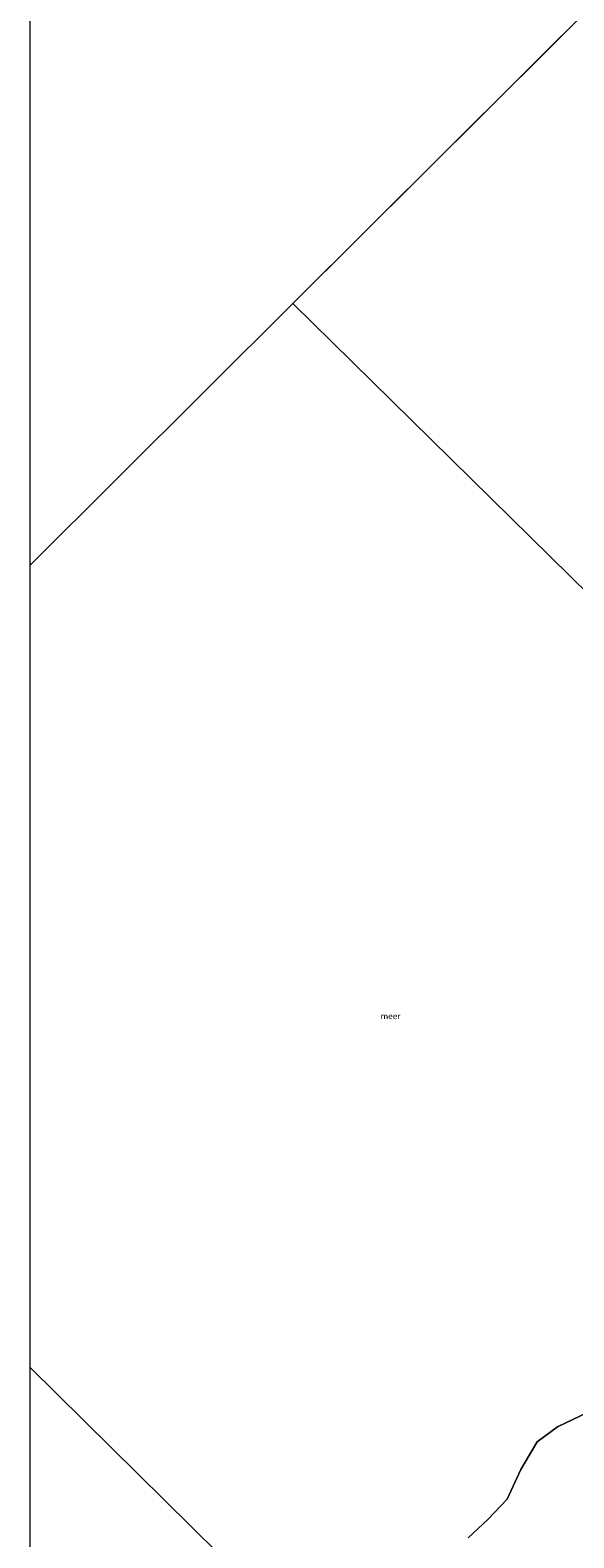
# Model space of a CAD drawing. Units: metres. Extents: x 169998 to 180002, y 482335 to 487502.
# Drawn here: x 170000 to 170227, y 484155 to 484784 of the extents above; entities that cross this region are included whole.
import ezdxf
from ezdxf.enums import TextEntityAlignment as Align

# ---------------------------------------------------------------- set-up
doc = ezdxf.new("R2010")
doc.units = ezdxf.units.M
for name, color, linetype, lineweight in [('B-ME-IE-GRASLAND-GV-B6', 93, 'Continuous', 18), ('B-ME-IE-HULPGEOMETRIE-L-B1', 53, 'Continuous', 18), ('B-ME-OB-WATERLIJN-L-B1', 133, 'OB-WATERLIJN', 18), ('B-ME-OG-WATER-GV-B6', 153, 'Continuous', 18)]:
    doc.layers.add(name, color=color, linetype=linetype, lineweight=lineweight)
doc.styles.add('NLCS-ISO', font='NLCS-ISO.TTF')
doc.linetypes.add('OB-WATERLIJN', pattern='A,10,[32,NLCS.SHX,S=2,R=0,X=0,Y=0],-12', length=22)

msp = doc.modelspace()

# ---------------------------------------------------------------- linework, layer by layer
at = {"layer": 'B-ME-IE-GRASLAND-GV-B6'}
msp.add_polyline3d([(170182.81, 484155.22, -0.2), (170190.91, 484162.97, -0.2), (170199.01, 484171.38, -0.2), (170204.77, 484183.7, -0.2), (170211.57, 484195.26, -0.2), (170219.97, 484201.57, -0.2), (170235.96, 484209.14, -0.2), (170254.13, 484210.75, -0.2), (170248.51, 484208.61, 0.02), (170245.71, 484205.67, 0), (170244.14, 484201.43, 0), (170244.36, 484195.77, 0.01), (170245.13, 484187.19, 0.03), (170242.61, 484179.98, 0.03), (170237.27, 484170.74, 0.04), (170237.56, 484165.57, 0.1), (170240.04, 484163.21, 0.2), (170241.68, 484163.31, 0.27), (170245.14, 484167.07, 0.28), (170251.72, 484175.01, 0.29), (170241.75, 484160.46, 0.25), (170233.32, 484148.15, 0.25)], dxfattribs=at)
at = {"layer": 'B-ME-IE-HULPGEOMETRIE-L-B1'}
for p, q in [((170380.46, 484939.41, -0.2), (170109.6, 484669.91, -0.2)), ((170109.6, 484669.91, -0.2), (170000, 484560.85, -0.2)), ((170109.6, 484669.91, -0.2), (170000, 484560.85, -0.2))]:
    msp.add_line(p, q, dxfattribs=at)
for points in [[(170109.6, 484669.91, -0.2), (170340.92, 484442.6, -0.2), (170342.65, 484440.9, 0.74), (170344.35, 484439.23, 0.82), (170346.82, 484436.8, 0.83), (170347.88, 484435.76, 0.91), (170349.77, 484433.91, 1.31), (170350.93, 484432.76, 1.31), (170353.53, 484430.21, 0.74), (170381.65, 484402.57, 1.03), (170382.63, 484401.61, 1.47), (170383.83, 484400.43, 1.51), (170385.1, 484399.19, 1.16), (170385.55, 484398.75, 1.08), (170387.55, 484396.78, 1.15), (170388.72, 484395.64, 1.19), (170390.11, 484394.27, 1.18), (170391.32, 484393.08, 1.22), (170407.28, 484377.4, 1.46), (170415.29, 484369.52, 2.01), (170422.9, 484362.04, 2.88), (170429.18, 484355.88, 2.83)], [(170000, 484226.35, -0.2), (170145.85, 484082.25, -0.2), (170146.98, 484081.13, 0.03), (170162.38, 484065.92, 0.2), (170167.81, 484060.55, 0.69), (170169.06, 484059.31, 0.86), (170171.02, 484057.38, 0.86), (170180.78, 484047.73, 1.51), (170182.28, 484046.25, 1.5), (170188.61, 484040, 1.66), (170192.54, 484042.19, 1.92), (170192.65, 484042, 1.92), (170194.12, 484039.37, 1.84), (170191.01, 484037.63, 1.76), (170192.37, 484036.29, 1.83)], [(170000, 484226.35, -0.2), (170145.85, 484082.25, -0.2), (170146.98, 484081.13, 0.03), (170162.38, 484065.92, 0.2), (170167.81, 484060.55, 0.69), (170169.06, 484059.31, 0.86), (170171.02, 484057.38, 0.86), (170180.78, 484047.73, 1.51), (170182.28, 484046.25, 1.5), (170188.61, 484040, 1.66), (170192.54, 484042.19, 1.92), (170192.65, 484042, 1.92), (170194.12, 484039.37, 1.84), (170191.01, 484037.63, 1.76), (170192.37, 484036.29, 1.83)]]:
    msp.add_polyline3d(points, dxfattribs=at)
at = {"layer": 'B-ME-OB-WATERLIJN-L-B1'}
msp.add_polyline3d([(170182.81, 484155.22, -0.2), (170190.91, 484162.97, -0.2), (170199.01, 484171.38, -0.2), (170204.77, 484183.7, -0.2), (170211.57, 484195.26, -0.2), (170219.97, 484201.57, -0.2), (170235.96, 484209.14, -0.2)], dxfattribs=at)
at = {"layer": 'B-ME-OG-WATER-GV-B6'}
for points in [[(170000, 485929.16, -0.2), (170185.74, 485679.55, -0.2), (170404.09, 485393.89, -0.2), (170368.32, 485370.45, -0.2), (170543.82, 485101.96, -0.2), (170380.46, 484939.41, -0.2), (170109.6, 484669.91, -0.2), (170000, 484560.85, -0.2), (170000, 485929.16, -0.2)], [(170000, 485929.16, -0.2), (170185.74, 485679.55, -0.2), (170404.09, 485393.89, -0.2), (170368.32, 485370.45, -0.2), (170543.82, 485101.96, -0.2), (170380.46, 484939.41, -0.2), (170109.6, 484669.91, -0.2), (170000, 484560.85, -0.2), (170000, 485929.16, -0.2)], [(170340.92, 484442.6, -0.2), (170109.6, 484669.91, -0.2), (170380.46, 484939.41, -0.2)], [(170000, 484560.85, -0.2), (170109.6, 484669.91, -0.2), (170340.92, 484442.6, -0.2)], [(170000, 484560.85, -0.2), (170109.6, 484669.91, -0.2), (170340.92, 484442.6, -0.2)], [(170145.85, 484082.25, -0.2), (170000, 484226.35, -0.2), (170000, 484560.85, -0.2)], [(170145.85, 484082.25, -0.2), (170000, 484226.35, -0.2), (170000, 484560.85, -0.2)], [(170000, 484226.35, -0.2), (170145.85, 484082.25, -0.2)], [(170000, 483872.19, -0.2), (170000, 484226.35, -0.2)], [(170000, 484226.35, -0.2), (170145.85, 484082.25, -0.2)], [(170000, 483872.19, -0.2), (170000, 484226.35, -0.2)], [(170235.96, 484209.14, -0.2), (170219.97, 484201.57, -0.2), (170211.57, 484195.26, -0.2), (170204.77, 484183.7, -0.2), (170199.01, 484171.38, -0.2), (170190.91, 484162.97, -0.2), (170182.81, 484155.22, -0.2)], [(170235.96, 484209.14, -0.2), (170219.97, 484201.57, -0.2), (170211.57, 484195.26, -0.2), (170204.77, 484183.7, -0.2), (170199.01, 484171.38, -0.2), (170190.91, 484162.97, -0.2), (170182.81, 484155.22, -0.2)]]:
    msp.add_polyline3d(points, dxfattribs=at)

# ---------------------------------------------------------------- texts
at = {"layer": 'B-ME-OG-WATER-GV-B6', "ltscale": 0.2, "style": 'NLCS-ISO'}
msp.add_text('meer', height=2.5, dxfattribs=at).set_placement((170150.37, 484372.79), align=Align.MIDDLE_CENTER)
msp.add_text('meer', height=2.5, dxfattribs=at).set_placement((170150.37, 484372.79), align=Align.MIDDLE_CENTER)

doc.saveas('drawing.dxf')
